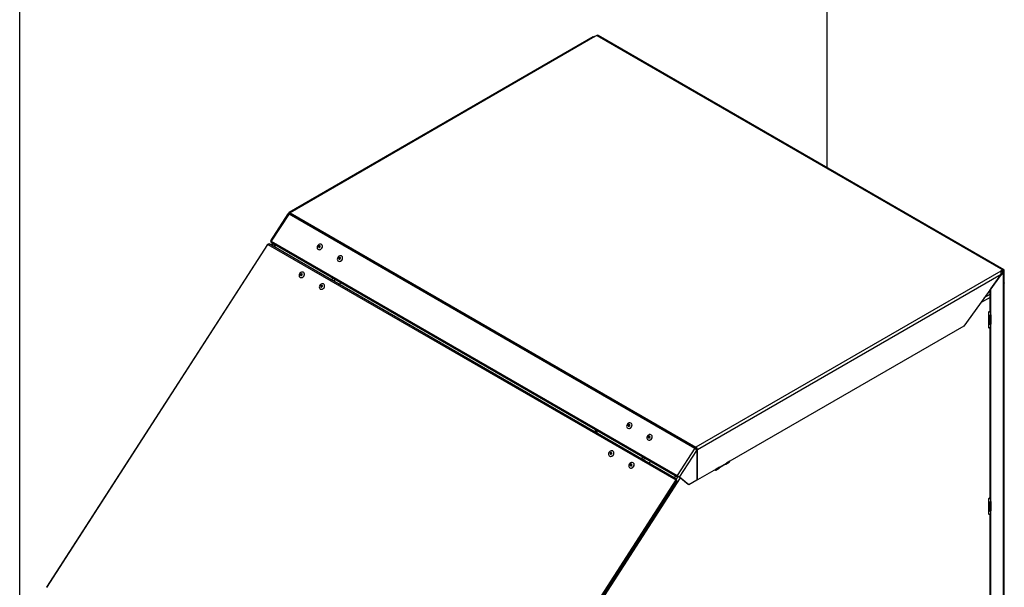
# Model space of a CAD drawing. Units: millimetres. Extents: x 7798 to 77685, y -54630 to 33162.
# Drawn here: x 54243 to 55174, y -24502 to -23965 of the extents above; entities that cross this region are included whole.
import ezdxf

# ---------------------------------------------------------------- set-up
doc = ezdxf.new("R2010")
doc.units = ezdxf.units.MM

msp = doc.modelspace()

# ---------------------------------------------------------------- linework, layer by layer
for p, q in [((55006.83791, -24105.32977), (55006.83791, -23447.21997)), ((54243.16258, -25402.43939), (54243.16258, -23888.08035)), ((54785.53072, -23981.65327), (54497.8658, -24147.71869)), ((54787.15653, -23981.41464), (54498.90071, -24147.82118)), ((54789.06572, -23980.31249), (54787.15653, -23981.41464)), ((54789.06572, -23980.31249), (55172.81257, -24201.84483)), ((55173.84748, -24201.74234), (54790.10063, -23980.21)), ((54496.83974, -24148.88641), (54480.33044, -24174.41391)), ((54497.95986, -24148.75976), (54481.12776, -24174.78638)), ((54497.95986, -24148.75976), (54881.70671, -24370.2921)), ((54498.90071, -24147.82118), (54882.64756, -24369.35352)), ((54477.41908, -24177.72277), (54268.42, -24501.87097)), ((54268.67908, -24502.20372), (54477.88697, -24177.73168)), ((54477.88697, -24177.73168), (54863.543, -24400.36617)), ((54864.23331, -24399.7661), (54479.00307, -24177.37742)), ((54481.00542, -24175.01302), (54480.6049, -24174.69305)), ((54481.03823, -24174.9432), (54480.6049, -24174.69305)), ((54482.12928, -24176.5509), (54480.89019, -24178.46684)), ((54481.08482, -24175.94794), (54864.83167, -24397.48028)), ((54481.12776, -24174.78638), (54864.87461, -24396.31872)), ((54482.78664, -24176.93038), (54481.54755, -24178.84632)), ((54484.33232, -24180.45393), (54484.21415, -24177.75447)), ((54484.73731, -24180.68773), (54484.61915, -24177.98827)), ((55170.90338, -24202.94698), (54882.64756, -24369.35352)), ((55171.18556, -24206.16428), (54884.11127, -24371.88874)), ((55171.18556, -24206.16428), (55136.01238, -24254.90944)), ((55161.54836, -24219.74031), (55171.0943, -24206.51096)), ((55172.81257, -24201.84483), (55170.90338, -24202.94698)), ((55171.0943, -24206.51096), (55170.98213, -24206.44621)), ((55171.0943, -24206.51096), (55173.63988, -24205.04142)), ((55172.81257, -24202.57971), (55171.14971, -24203.53966)), ((55171.29265, -24205.66168), (55173.00349, -24204.67404)), ((55171.73049, -24203.20438), (55173.00349, -24203.93927)), ((55172.36688, -24202.837), (55173.63988, -24203.57189)), ((55172.81243, -24202.57979), (55173.63988, -24203.05747)), ((55172.81257, -24201.84483), (55172.81257, -24202.57971)), ((55173.00349, -24203.93927), (55173.63988, -24203.57189)), ((55173.00349, -24204.67404), (55173.00349, -24203.93927)), ((55173.00349, -24204.67404), (55173.63988, -24205.04142)), ((55173.63988, -24203.05747), (55174.27628, -24202.69008)), ((55173.63988, -24203.57189), (55173.63988, -24203.05747)), ((55173.63988, -24646.61919), (55173.63988, -24205.04142)), ((55174.16709, -24645.88442), (55174.16709, -24204.30666)), ((55174.27628, -24214.22781), (55174.27628, -24202.69008)), ((55174.27628, -24214.22781), (55174.16709, -24214.29084)), ((55160.91196, -24227.82184), (55151.7356, -24233.11924)), ((55155.37077, -24228.08139), (55160.91196, -24224.88253)), ((55160.91196, -24241.0498), (55160.91196, -24220.40207)), ((55161.54836, -24219.74031), (55161.43619, -24219.67556)), ((55161.54836, -24241.41718), (55161.54836, -24219.74031)), ((55159.63917, -24241.41712), (55160.91196, -24240.68235)), ((55160.27556, -24241.0498), (55159.63917, -24241.41718)), ((55159.63917, -24256.84974), (55159.63917, -24241.41712)), ((55160.27551, -24241.04977), (55160.27556, -24241.0498)), ((55160.27556, -24241.04974), (55160.27556, -24241.0498)), ((55160.27556, -24244.56303), (55160.27556, -24252.80799)), ((55160.91196, -24240.68235), (55160.91196, -24241.0498)), ((55160.91196, -24241.0498), (55161.54836, -24241.41718)), ((55160.91196, -24244.56303), (55160.91196, -24252.80799)), ((55161.54836, -24244.35673), (55161.54836, -24241.41718)), ((55161.54836, -24244.35673), (55161.54836, -24253.17537)), ((55136.01238, -24254.90944), (54914.61088, -24382.72181)), ((55160.27556, -24252.80799), (55159.63917, -24253.17537)), ((55161.54836, -24253.17537), (55160.91196, -24252.80799)), ((55161.54836, -24256.11492), (55161.54836, -24253.17537)), ((55160.51874, -24256.34197), (55159.63917, -24256.84974)), ((55160.91196, -24417.42261), (55160.91196, -24256.32122)), ((55161.54836, -24417.79), (55161.54836, -24256.11492)), ((54787.66565, -24355.56453), (54787.66565, -24352.93329)), ((54787.98384, -24353.11698), (54787.98384, -24355.74823)), ((54789.25664, -24356.48299), (54789.25664, -24353.85174)), ((54881.70671, -24370.2921), (54864.87461, -24396.31872)), ((54867.27918, -24397.91536), (54883.57949, -24372.71102)), ((54881.70671, -24370.2921), (54882.11578, -24370.61891)), ((54882.64756, -24369.35352), (54882.64756, -24370.0884)), ((54882.73927, -24371.50762), (54883.41188, -24371.11933)), ((54883.47488, -24371.52136), (54884.11127, -24371.88874)), ((54883.47488, -24372.51685), (54883.47488, -24371.52136)), ((54883.57949, -24372.71102), (54883.57949, -24400.63585)), ((54884.11127, -24400.32886), (54884.11127, -24371.88874)), ((54910.60159, -24385.5509), (54904.95571, -24388.81019)), ((54905.06494, -24388.23256), (54911.4289, -24384.55873)), ((54911.00011, -24385.50646), (54914.18209, -24383.66955)), ((54914.61088, -24382.72181), (54911.4289, -24384.55873)), ((54901.88296, -24390.06948), (54884.11127, -24400.32886)), ((54900.73745, -24391.24535), (54900.73745, -24390.73077)), ((54901.05565, -24391.06165), (54900.73745, -24391.24535)), ((54901.45417, -24391.01722), (54904.63615, -24389.1803)), ((54905.06494, -24388.23256), (54901.88296, -24390.06948)), ((54863.543, -24400.36617), (54654.33512, -24724.83821)), ((54655.79971, -24725.31991), (54864.52835, -24401.59116)), ((54867.77892, -24398.45564), (54673.58535, -24698.72726)), ((54861.23685, -24398.03629), (54863.83319, -24396.90387)), ((54863.543, -24400.36617), (54863.95323, -24400.69118)), ((54863.92246, -24400.66532), (54863.95323, -24400.69118)), ((54865.6643, -24397.10389), (54864.02161, -24399.6439)), ((54864.87461, -24396.31872), (54865.28368, -24396.64553)), ((54865.27975, -24396.65233), (54865.32458, -24396.67821)), ((54865.32224, -24396.66791), (54865.32458, -24396.67821)), ((54865.32458, -24396.67821), (54865.73365, -24397.00501)), ((54865.71082, -24396.90461), (54865.73365, -24397.00501)), ((54865.76922, -24396.94165), (54865.73225, -24396.99883)), ((54866.64278, -24397.54797), (54867.27918, -24397.91536)), ((54875.45729, -24404.58993), (54866.64278, -24397.54797)), ((54876.09368, -24404.95731), (54867.27918, -24397.91536)), ((54876.09368, -24404.95731), (54875.45729, -24404.58993)), ((54883.57949, -24400.63585), (54876.09368, -24404.95731)), ((54884.11127, -24400.32886), (54883.57949, -24400.02186)), ((55159.63917, -24417.78994), (55160.91196, -24417.05517)), ((55160.27556, -24417.42261), (55159.63917, -24417.79)), ((55159.63917, -24433.22256), (55159.63917, -24417.78994)), ((55160.27551, -24417.42258), (55160.27556, -24417.42261)), ((55160.27556, -24417.42255), (55160.27556, -24417.42261)), ((55160.27556, -24420.93585), (55160.27556, -24429.1808)), ((55160.91196, -24417.05517), (55160.91196, -24417.42261)), ((55160.91196, -24417.42261), (55161.54836, -24417.79)), ((55160.91196, -24420.93585), (55160.91196, -24429.1808)), ((55161.54836, -24420.72954), (55161.54836, -24417.79)), ((55161.54836, -24420.72954), (55161.54836, -24429.54818)), ((55160.27556, -24429.1808), (55159.63917, -24429.54818)), ((55160.51874, -24432.71479), (55159.63917, -24433.22256)), ((55161.54836, -24429.54818), (55160.91196, -24429.1808)), ((55160.91196, -24594.4779), (55160.91196, -24432.69404)), ((55161.54836, -24432.48773), (55161.54836, -24429.54818)), ((55161.54836, -24594.84529), (55161.54836, -24432.48773))]:
    msp.add_line(p, q)
at = {"flags": 128}
for points in [[(54481.12776, -24174.78638), (54480.86028, -24174.63597), (54480.63924, -24174.52023), (54480.47313, -24174.44361), (54480.36833, -24174.40904), (54480.32887, -24174.41786), (54480.35627, -24174.46973), (54480.44948, -24174.56265), (54480.6049, -24174.69305)], [(54481.08482, -24175.94794), (54481.0454, -24175.92102), (54480.91999, -24175.72946), (54480.89161, -24175.44656), (54480.96456, -24175.11539), (54481.12776, -24174.78638)], [(54529.41314, -24180.22284), (54529.47536, -24179.39821), (54529.28987, -24178.64513), (54528.87482, -24178.03731), (54528.27084, -24177.63424), (54527.53704, -24177.47539), (54526.74527, -24177.57631), (54525.97302, -24177.9271), (54525.29588, -24178.49345), (54524.78015, -24179.2199), (54524.4763, -24180.03535), (54524.41407, -24180.85998), (54524.59956, -24181.61306), (54525.01461, -24182.22088), (54525.61859, -24182.62395), (54526.35239, -24182.7828), (54527.14416, -24182.68189), (54527.91641, -24182.33109), (54528.59355, -24181.76474), (54529.10928, -24181.03829), (54529.41314, -24180.22284)], [(54527.38663, -24179.88897), (54527.39887, -24179.56601), (54527.29058, -24179.28771), (54527.07823, -24179.09644), (54526.79415, -24179.02132), (54526.4816, -24179.07379), (54526.18815, -24179.24585), (54525.95848, -24179.51131), (54525.82756, -24179.82976), (54525.81531, -24180.15272), (54525.92361, -24180.43102), (54526.13596, -24180.62229), (54526.42003, -24180.69741), (54526.73259, -24180.64495), (54527.02604, -24180.47289), (54527.2557, -24180.20743), (54527.38663, -24179.88897)], [(54529.43272, -24180.27795), (54529.49363, -24179.47065), (54529.42427, -24179.0558)], [(54548.50502, -24191.24435), (54548.56725, -24190.41972), (54548.38175, -24189.66664), (54547.9667, -24189.05882), (54547.36272, -24188.65575), (54546.62893, -24188.4969), (54545.83715, -24188.59782), (54545.0649, -24188.94861), (54544.38777, -24189.51496), (54543.87203, -24190.24141), (54543.56818, -24191.05686), (54543.50595, -24191.88149), (54543.69144, -24192.63457), (54544.10649, -24193.24239), (54544.71048, -24193.64546), (54545.44427, -24193.80431), (54546.23605, -24193.7034), (54547.0083, -24193.3526), (54547.68543, -24192.78625), (54548.20117, -24192.0598), (54548.50502, -24191.24435)], [(54546.47851, -24190.91048), (54546.49076, -24190.58752), (54546.38246, -24190.30922), (54546.17011, -24190.11795), (54545.88604, -24190.04283), (54545.57348, -24190.09529), (54545.28003, -24190.26736), (54545.05037, -24190.53282), (54544.91944, -24190.85127), (54544.9072, -24191.17423), (54545.01549, -24191.45253), (54545.22784, -24191.6438), (54545.51192, -24191.71892), (54545.82447, -24191.66646), (54546.11792, -24191.4944), (54546.34759, -24191.22894), (54546.47851, -24190.91048)], [(54548.5246, -24191.29946), (54548.58552, -24190.49216), (54548.51617, -24190.07737)], [(54512.32816, -24206.62177), (54512.38957, -24205.7965), (54512.20347, -24205.04293), (54511.78807, -24204.43483), (54511.18403, -24204.03173), (54510.45049, -24203.87307), (54509.65924, -24203.97441), (54508.88775, -24204.3258), (54508.21151, -24204.89286), (54507.69675, -24205.62009), (54507.39383, -24206.43628), (54507.33242, -24207.26156), (54507.51852, -24208.01512), (54507.93392, -24208.62322), (54508.53795, -24209.02633), (54509.27149, -24209.18498), (54510.06274, -24209.08365), (54510.83424, -24208.73225), (54511.51047, -24208.16519), (54512.02524, -24207.43797), (54512.32816, -24206.62177)], [(54510.30155, -24206.29007), (54510.31348, -24205.96687), (54510.20498, -24205.6884), (54509.99257, -24205.49708), (54509.70858, -24205.42203), (54509.39624, -24205.47467), (54509.10312, -24205.64698), (54508.87382, -24205.91275), (54508.74327, -24206.23149), (54508.73134, -24206.5547), (54508.83984, -24206.83316), (54509.05225, -24207.02449), (54509.33625, -24207.09954), (54509.64858, -24207.0469), (54509.9417, -24206.87459), (54510.171, -24206.60882), (54510.30155, -24206.29007)], [(54512.34796, -24206.67659), (54512.40809, -24205.86865), (54512.33657, -24205.44672)], [(54531.35154, -24217.89945), (54531.48912, -24217.06825), (54531.37842, -24216.28426), (54531.0303, -24215.62421), (54530.47883, -24215.15274), (54529.77798, -24214.91597), (54528.99637, -24214.93709), (54528.2105, -24215.21404), (54527.4973, -24215.7197), (54526.92658, -24216.40457), (54526.55421, -24217.20162), (54526.41664, -24218.03282), (54526.52733, -24218.81682), (54526.87545, -24219.47686), (54527.42692, -24219.94834), (54528.12777, -24220.1851), (54528.90938, -24220.16398), (54529.69525, -24219.88703), (54530.40845, -24219.38138), (54530.97917, -24218.6965), (54531.35154, -24217.89945)], [(54529.3718, -24217.39248), (54529.41385, -24217.0657), (54529.33418, -24216.77189), (54529.14491, -24216.55579), (54528.87486, -24216.45029), (54528.56515, -24216.47146), (54528.26291, -24216.61606), (54528.01417, -24216.8621), (54527.85679, -24217.1721), (54527.81473, -24217.49889), (54527.89441, -24217.79269), (54528.08367, -24218.0088), (54528.35372, -24218.1143), (54528.66344, -24218.09313), (54528.96568, -24217.94852), (54529.21442, -24217.70249), (54529.3718, -24217.39248)], [(54531.37279, -24217.94888), (54531.50747, -24217.13515), (54531.42846, -24216.46823)], [(54537.35446, -24211.06296), (54538.93223, -24210.39816), (54539.90689, -24209.9052)], [(54539.26365, -24212.16511), (54540.84142, -24211.50031), (54541.81608, -24211.00735)], [(54545.17375, -24215.57694), (54546.2454, -24214.67254), (54547.00265, -24214.0015)], [(55174.16709, -24214.89966), (55174.23959, -24214.63674), (55174.27628, -24214.22781)], [(54822.15534, -24349.21932), (54822.21757, -24348.39469), (54822.03208, -24347.64161), (54821.61703, -24347.03379), (54821.01304, -24346.63072), (54820.27925, -24346.47187), (54819.48748, -24346.57279), (54818.71523, -24346.92358), (54818.03809, -24347.48993), (54817.52236, -24348.21638), (54817.2185, -24349.03183), (54817.15628, -24349.85646), (54817.34177, -24350.60954), (54817.75682, -24351.21736), (54818.3608, -24351.62043), (54819.0946, -24351.77928), (54819.88637, -24351.67837), (54820.65862, -24351.32757), (54821.33576, -24350.76122), (54821.85149, -24350.03477), (54822.15534, -24349.21932)], [(54820.12883, -24348.88545), (54820.14108, -24348.56249), (54820.03279, -24348.28419), (54819.82044, -24348.09292), (54819.53636, -24348.0178), (54819.22381, -24348.07026), (54818.93036, -24348.24233), (54818.70069, -24348.50779), (54818.56977, -24348.82624), (54818.55752, -24349.1492), (54818.66582, -24349.4275), (54818.87817, -24349.61877), (54819.16224, -24349.69389), (54819.4748, -24349.64143), (54819.76824, -24349.46937), (54819.99791, -24349.20391), (54820.12883, -24348.88545)], [(54822.17492, -24349.27443), (54822.23584, -24348.46713), (54822.16652, -24348.05244)], [(54841.24723, -24360.24083), (54841.30945, -24359.4162), (54841.12396, -24358.66312), (54840.70891, -24358.0553), (54840.10493, -24357.65223), (54839.37113, -24357.49338), (54838.57936, -24357.5943), (54837.80711, -24357.94509), (54837.12997, -24358.51144), (54836.61424, -24359.23789), (54836.31039, -24360.05334), (54836.24816, -24360.87797), (54836.43365, -24361.63105), (54836.8487, -24362.23887), (54837.45269, -24362.64194), (54838.18648, -24362.80079), (54838.97825, -24362.69987), (54839.7505, -24362.34908), (54840.42764, -24361.78273), (54840.94337, -24361.05628), (54841.24723, -24360.24083)], [(54839.22072, -24359.90696), (54839.23296, -24359.584), (54839.12467, -24359.3057), (54838.91232, -24359.11443), (54838.62824, -24359.03931), (54838.31569, -24359.09177), (54838.02224, -24359.26383), (54837.79257, -24359.5293), (54837.66165, -24359.84775), (54837.6494, -24360.17071), (54837.7577, -24360.44901), (54837.97005, -24360.64028), (54838.25413, -24360.7154), (54838.56668, -24360.66294), (54838.86013, -24360.49088), (54839.0898, -24360.22541), (54839.22072, -24359.90696)], [(54841.26681, -24360.29594), (54841.32772, -24359.48864), (54841.25841, -24359.07395)], [(54805.07036, -24375.61825), (54805.13178, -24374.79298), (54804.94568, -24374.03941), (54804.53028, -24373.43131), (54803.92624, -24373.0282), (54803.1927, -24372.86955), (54802.40145, -24372.97088), (54801.62995, -24373.32228), (54800.95372, -24373.88934), (54800.43895, -24374.61657), (54800.13604, -24375.43276), (54800.07462, -24376.25803), (54800.26072, -24377.0116), (54800.67612, -24377.6197), (54801.28016, -24378.02281), (54802.0137, -24378.18146), (54802.80495, -24378.08013), (54803.57645, -24377.72873), (54804.25268, -24377.16167), (54804.76745, -24376.43445), (54805.07036, -24375.61825)], [(54803.04375, -24375.28655), (54803.05569, -24374.96334), (54802.94719, -24374.68488), (54802.73478, -24374.49356), (54802.45078, -24374.41851), (54802.13845, -24374.47114), (54801.84532, -24374.64346), (54801.61603, -24374.90923), (54801.48548, -24375.22797), (54801.47355, -24375.55118), (54801.58205, -24375.82964), (54801.79446, -24376.02097), (54802.07845, -24376.09602), (54802.39079, -24376.04338), (54802.68391, -24375.87106), (54802.9132, -24375.6053), (54803.04375, -24375.28655)], [(54805.09017, -24375.67307), (54805.15029, -24374.86513), (54805.07881, -24374.44333)], [(54824.09375, -24386.89593), (54824.23132, -24386.06473), (54824.12063, -24385.28073), (54823.77251, -24384.62069), (54823.22103, -24384.14921), (54822.52019, -24383.91245), (54821.73858, -24383.93357), (54820.95271, -24384.21052), (54820.23951, -24384.71618), (54819.66879, -24385.40105), (54819.29642, -24386.1981), (54819.15884, -24387.0293), (54819.26954, -24387.8133), (54819.61766, -24388.47334), (54820.16913, -24388.94482), (54820.86998, -24389.18158), (54821.65159, -24389.16046), (54822.43746, -24388.88351), (54823.15066, -24388.37785), (54823.72138, -24387.69298), (54824.09375, -24386.89593)], [(54822.11401, -24386.38896), (54822.15606, -24386.06218), (54822.07639, -24385.76837), (54821.88712, -24385.55227), (54821.61707, -24385.44677), (54821.30735, -24385.46793), (54821.00512, -24385.61254), (54820.75637, -24385.85858), (54820.599, -24386.16858), (54820.55694, -24386.49537), (54820.63661, -24386.78917), (54820.82588, -24387.00528), (54821.09593, -24387.11078), (54821.40565, -24387.08961), (54821.70789, -24386.945), (54821.95663, -24386.69897), (54822.11401, -24386.38896)], [(54824.115, -24386.94536), (54824.24968, -24386.13163), (54824.17053, -24385.46421)], [(54830.09667, -24380.05944), (54831.67443, -24379.39464), (54832.6491, -24378.90168)], [(54832.00586, -24381.16159), (54833.58362, -24380.49679), (54834.55828, -24380.00383)], [(54837.91596, -24384.57342), (54838.9876, -24383.66902), (54839.74486, -24382.99798)], [(54865.73365, -24397.00501), (54865.50507, -24397.28179), (54865.24589, -24397.46418), (54864.99558, -24397.52443), (54864.79225, -24397.45336), (54864.66684, -24397.2618), (54864.63846, -24396.9789), (54864.71141, -24396.64773), (54864.87461, -24396.31872)], [(54865.32458, -24396.67821), (54865.3137, -24396.69139), (54865.30136, -24396.70007), (54865.28944, -24396.70294), (54865.27975, -24396.69956), (54865.27378, -24396.69043), (54865.27243, -24396.67696), (54865.27591, -24396.66119), (54865.28368, -24396.64553)]]:
    msp.add_lwpolyline(points, dxfattribs=at)
for centre, radius, start, end in [((54789.67206, -23981.15887), 1.04116, 65.69288096, 125.61757747), ((54498.32933, -24148.52168), 0.90399, 50.79671476, 189.21403699), ((54500.42299, -24150.28799), 2.8987, 121.67877237, 148.18281198), ((54526.3437, -24179.6298), 3.15628, 271.84723973, 348.14993495), ((54545.43557, -24190.65131), 3.15629, 271.84847512, 348.14987054), ((54509.25892, -24206.03332), 3.15532, 272.08444643, 348.2367378), ((55173.38395, -24202.54533), 0.90399, 350.78596301, 129.20328524), ((55173.13552, -24202.97565), 0.51095, 350.78596301, 129.20328524), ((55172.86405, -24204.30666), 0.39295, 290.7834208, 69.2165792), ((55173.36101, -24204.30666), 0.78591, 290.7834208, 69.2165792), ((54528.36719, -24217.08128), 3.12832, 271.80219024, 343.89857973), ((55160.59376, -24239.57482), 2.07498, 242.60967224, 297.39032776), ((55160.59376, -24242.51437), 2.07498, 242.60967224, 297.39032776), ((55160.59376, -24240.43568), 0.69166, 242.60967224, 297.39032776), ((55160.59376, -24251.33301), 2.07498, 242.60967224, 297.39032776), ((55160.59376, -24252.19387), 0.69166, 242.60967224, 297.39032776), ((55160.59376, -24254.27256), 2.07498, 242.60967224, 297.39032776), ((54819.08588, -24348.62627), 3.15631, 271.85095838, 348.14974107), ((54838.17776, -24359.64777), 3.15631, 271.85100541, 348.14973862), ((54802.0011, -24375.02978), 3.15534, 272.08736033, 348.23658567), ((54884.16984, -24371.82033), 2.8987, 121.67877237, 148.18281198), ((54883.50798, -24371.48269), 1.6384, 121.67877237, 148.18281198), ((54880.93338, -24372.03335), 3.18119, 2.60547849, 57.39452166), ((54881.67868, -24371.60309), 1.79806, 2.60547849, 57.39452166), ((54910.54571, -24384.70909), 0.8959, 273.57605697, 9.66187777), ((54913.59658, -24382.83377), 1.02046, 305.01333285, 6.29884754), ((54821.10948, -24386.07782), 3.12822, 271.79042299, 343.89923907), ((54900.99976, -24390.21984), 0.8959, 273.57605697, 9.66187777), ((54904.05064, -24388.34452), 1.02046, 305.01333282, 6.29884757), ((54853.37831, -24416.24135), 23.00165, 52.81849721, 60.01302697), ((54858.78577, -24407.90614), 13.00093, 52.81849721, 60.01302697), ((55160.59376, -24415.94764), 2.07498, 242.60967224, 297.39032776), ((55160.59376, -24418.88718), 2.07498, 242.60967224, 297.39032776), ((55160.59376, -24416.80849), 0.69166, 242.60967224, 297.39032776), ((55160.59376, -24427.70582), 2.07498, 242.60967224, 297.39032776), ((55160.59376, -24430.64537), 2.07498, 242.60967224, 297.39032776), ((55160.59376, -24428.56668), 0.69166, 242.60967224, 297.39032776)]:
    msp.add_arc(centre, radius, start, end)
for points, knots in [([(54785.53468, -23981.66195), (54785.7558, -23981.55863), (54786.21442, -23981.34432), (54786.80015, -23981.35347), (54787.11777, -23981.40798), (54787.15653, -23981.41464)], [0, 0, 0, 0, 0.449744291, 0.932845806, 1, 1, 1, 1]), ([(54496.84668, -24148.8909), (54496.85752, -24148.87109), (54496.88984, -24148.81202), (54497.00265, -24148.75059), (54497.17806, -24148.70473), (54497.40674, -24148.69424), (54497.66661, -24148.712), (54497.86561, -24148.74441), (54497.95986, -24148.75976)], [0, 0, 0, 0, 0.091907426, 0.274117629, 0.461611579, 0.643821609, 0.83131538, 1, 1, 1, 1]), ([(54477.43404, -24177.73238), (54477.43871, -24177.71758), (54477.45431, -24177.66821), (54477.60512, -24177.66493), (54477.79302, -24177.70943), (54477.88697, -24177.73168)], [0, 0, 0, 0, 0.176209673, 0.588104836, 1, 1, 1, 1]), ([(54477.88697, -24177.73168), (54477.97917, -24177.64373), (54478.16356, -24177.46783), (54478.48779, -24177.31854), (54478.78358, -24177.279), (54478.93226, -24177.35499), (54478.99764, -24177.3884)], [0, 0, 0, 0, 0.264208503, 0.528417006, 0.792625508, 1, 1, 1, 1]), ([(55171.18556, -24206.16428), (55171.26017, -24205.88382), (55171.40944, -24205.32273), (55171.37792, -24204.4244), (55171.20715, -24203.61666), (55171.01786, -24203.15737), (55170.91583, -24202.96986), (55170.90338, -24202.94698)], [0, 0, 0, 0, 0.241486748, 0.483127289, 0.724768633, 0.96641027, 1, 1, 1, 1]), ([(54883.57949, -24372.71102), (54883.54035, -24372.63472), (54883.46093, -24372.47993), (54883.29071, -24372.2201), (54883.08935, -24371.94301), (54882.86437, -24371.65704), (54882.62177, -24371.36364), (54882.3747, -24371.07405), (54882.12903, -24370.78968), (54881.90171, -24370.5262), (54881.76938, -24370.36734), (54881.70671, -24370.2921)], [0, 0, 0, 0, 0.110581854, 0.224369099, 0.334971821, 0.448781803, 0.559384601, 0.673194669, 0.783797362, 0.89760732, 1, 1, 1, 1]), ([(54882.39747, -24371.14253), (54882.39124, -24371.13137), (54882.34449, -24371.04766), (54882.25887, -24370.89463), (54882.17186, -24370.73215), (54882.12765, -24370.64288), (54882.11578, -24370.61891)], [0, 0, 0, 0, 0.060066958, 0.450609057, 0.852474469, 1, 1, 1, 1]), ([(54863.543, -24400.36617), (54863.62262, -24400.44403), (54863.78186, -24400.59976), (54864.06059, -24400.87358), (54864.30975, -24401.13962), (54864.4839, -24401.3678), (54864.56145, -24401.52314), (54864.52621, -24401.56597), (54864.51339, -24401.58156)], [0, 0, 0, 0, 0.179462403, 0.358924806, 0.538387209, 0.717849612, 0.897312015, 1, 1, 1, 1]), ([(54863.92674, -24400.66435), (54863.91495, -24400.64592), (54863.89224, -24400.61042), (54863.87631, -24400.54904), (54863.87121, -24400.49254), (54863.87384, -24400.4439), (54863.88012, -24400.40569), (54863.88722, -24400.37832), (54863.8922, -24400.36241), (54863.89449, -24400.35626), (54863.89331, -24400.35723), (54863.89314, -24400.35738)], [0, 0, 0, 0, 0.163414982, 0.314892805, 0.45557839, 0.585352809, 0.70359246, 0.809518746, 0.902705978, 0.985850581, 1, 1, 1, 1])]:
    msp.add_open_spline(points, degree=3, knots=knots)
msp.add_open_spline([(54863.95449, -24400.7889), (54864.03362, -24400.6909), (54864.1919, -24400.49489), (54864.31859, -24400.18471), (54864.34608, -24399.92815), (54864.2729, -24399.76459), (54864.11992, -24399.7248), (54863.92017, -24399.82069), (54863.70676, -24400.03799), (54863.59759, -24400.25677), (54863.543, -24400.36617)], degree=3)

doc.saveas('drawing.dxf')
